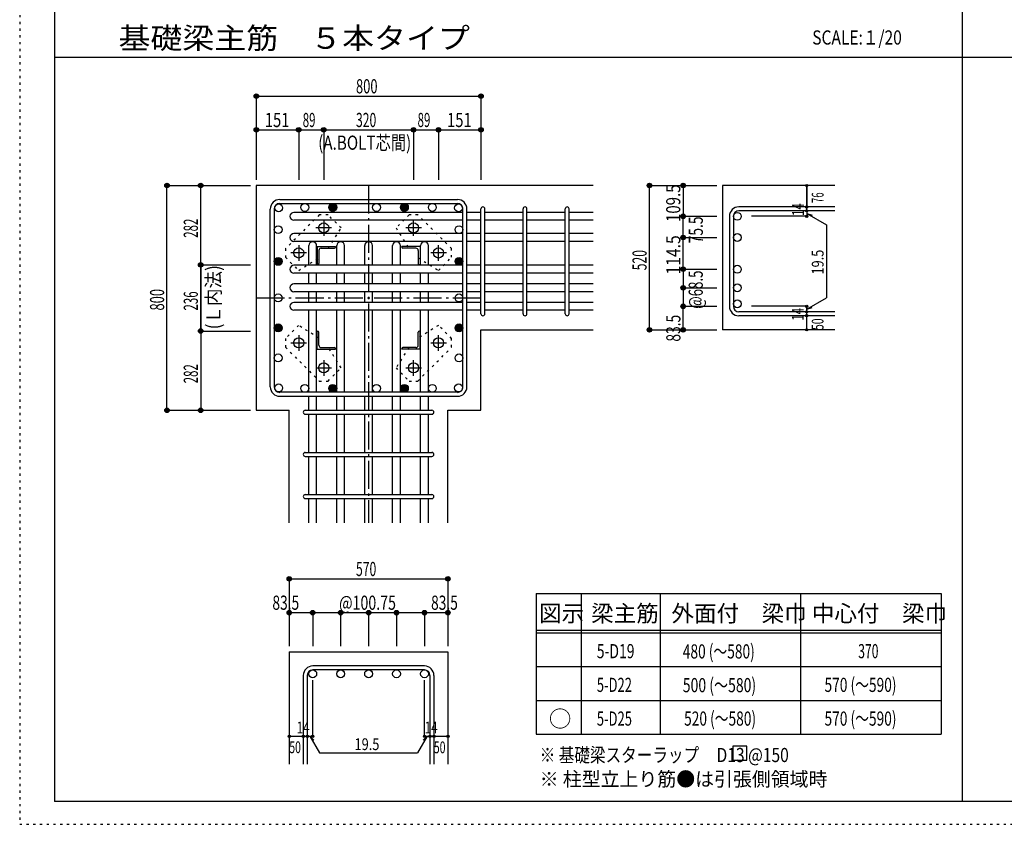
# Model space of a CAD drawing. Units: millimetres. Extents: x 469 to 41469, y 460 to 29260.
# Drawn here: x 469 to 17999, y 460 to 14778 of the extents above; entities that cross this region are included whole.
import ezdxf

# ---------------------------------------------------------------- set-up
doc = ezdxf.new("R2010")
doc.units = ezdxf.units.MM
doc.header["$LTSCALE"] = 100
for name, pattern in [('CENTER', [12, 5, -0.8, 0.4, -0.8, 5]), ('DIVIDE', [13.2, 5, -0.8, 0.4, -0.8, 0.4, -0.8, 5]), ('DOT', [1.6, 0.4, -0.8, 0.4]), ('HIDDEN', [8, 1, -2, 2, -2, 1])]:
    doc.linetypes.add(name, pattern=pattern)
for name, color, linetype in [('098', 7, 'Continuous'), ('099', 7, 'Continuous'), ('100', 7, 'Continuous'), ('101', 7, 'Continuous'), ('102', 7, 'Continuous'), ('103', 7, 'Continuous'), ('104', 7, 'Continuous'), ('106', 7, 'Continuous'), ('110', 7, 'Continuous'), ('111', 7, 'Continuous'), ('241', 7, 'Continuous'), ('250', 7, 'Continuous')]:
    doc.layers.add(name, color=color, linetype=linetype)
doc.styles.add('DRACAD', font='txt', dxfattribs={"width": 0.85, "bigfont": 'extfont2'})

msp = doc.modelspace()

# ---------------------------------------------------------------- linework, layer by layer
at = {"layer": '098', "color": 2, "linetype": 'Continuous'}
for p, q in [((10681, 11827), (4681, 11827)), ((4681, 11827), (4681, 7827)), ((14981, 11827), (12981, 11827)), ((12981, 11827), (12981, 9259)), ((8681, 9259), (10681, 9259)), ((8681, 7827), (8681, 9259)), ((14981, 9259), (12981, 9259)), ((4681, 7827), (5268, 7827)), ((5268, 5827), (5268, 7827)), ((8093, 5827), (8093, 7827)), ((8093, 7827), (8681, 7827)), ((5268, 3527), (5268, 1527)), ((5268, 3527), (8093, 3527)), ((8093, 3527), (8093, 1527))]:
    msp.add_line(p, q, dxfattribs=at)
at = {"layer": '099', "color": 4, "linetype": 'CENTER'}
for p, q in [((6019, 11072), (5742, 11072)), ((5881, 11211), (5881, 10933)), ((7620, 11072), (7342, 11072)), ((7481, 10933), (7481, 11211)), ((5436, 10766), (5436, 10488)), ((7926, 10488), (7926, 10766)), ((5574, 10627), (5297, 10627)), ((8065, 10627), (7787, 10627)), ((5436, 9165), (5436, 8888)), ((7926, 8888), (7926, 9165)), ((5297, 9027), (5574, 9027)), ((7787, 9027), (8065, 9027)), ((5881, 8720), (5881, 8443)), ((7481, 8443), (7481, 8720)), ((5742, 8582), (6019, 8582)), ((7342, 8582), (7620, 8582))]:
    msp.add_line(p, q, dxfattribs=at)
at = {"layer": '099', "color": 4, "linetype": 'Continuous'}
for p, q in [((5766, 10742), (6091, 10742)), ((5766, 10742), (5766, 10417)), ((5838, 10712), (6071, 10712)), ((6091, 10742), (6091, 10732)), ((7596, 10742), (7271, 10742)), ((7271, 10732), (7271, 10742)), ((7523, 10712), (7291, 10712)), ((7596, 10742), (7596, 10417)), ((5796, 10669), (5796, 10437)), ((7566, 10669), (7566, 10437)), ((5776, 10417), (5766, 10417)), ((7596, 10417), (7586, 10417)), ((5766, 9237), (5776, 9237)), ((5766, 8912), (5766, 9237)), ((5796, 8984), (5796, 9217)), ((7566, 8984), (7566, 9217)), ((7586, 9237), (7596, 9237)), ((7596, 8912), (7596, 9237)), ((5838, 8942), (6071, 8942)), ((7523, 8942), (7291, 8942)), ((5766, 8912), (6091, 8912)), ((6091, 8922), (6091, 8912)), ((7271, 8912), (7271, 8922)), ((7596, 8912), (7271, 8912))]:
    msp.add_line(p, q, dxfattribs=at)
at = {"layer": '099', "color": 3, "linetype": 'Continuous'}
for centre in [(5881, 11072), (7481, 11072), (5436, 10627), (7926, 10627), (5436, 9027), (7926, 9027), (5881, 8582), (7481, 8582)]:
    msp.add_circle(centre, 90, dxfattribs=at)
at = {"layer": '099', "color": 4, "linetype": 'Continuous'}
for centre, radius, start, end in [((5838, 10669), 42.5, 90, 180), ((6071, 10732), 20, 270, 0), ((7291, 10732), 20, 180, 270), ((7523, 10669), 42.5, 0, 90), ((5776, 10437), 20, 270, 0), ((7586, 10437), 20, 180, 270), ((5776, 9217), 20, 0, 90), ((7586, 9217), 20, 90, 180), ((5838, 8984), 42.5, 180, 270), ((6071, 8922), 20, 0, 90), ((7291, 8922), 20, 90, 180), ((7523, 8984), 42.5, 270, 0)]:
    msp.add_arc(centre, radius, start, end, dxfattribs=at)
at = {"layer": '100', "color": 3, "linetype": 'Continuous'}
for centre in [(5079, 11429), (5546, 11437), (6043, 11437), (6821, 11437), (6821, 11437), (7318, 11437), (7816, 11437), (8283, 11429), (5071, 11042), (8291, 11042), (5071, 10477), (8291, 10477), (5071, 9827), (5071, 9827), (8291, 9827), (8291, 9827), (5071, 9293), (8291, 9293), (5071, 8759), (8291, 8759), (5079, 8225), (5546, 8217), (6043, 8217), (6821, 8217), (7318, 8217), (7816, 8217), (8283, 8225)]:
    msp.add_circle(centre, 70, dxfattribs=at)
at = {"layer": '100', "color": 4, "linetype": 'Continuous'}
for centre, radius in [((6043, 11437), 70), ((6043, 11437), 63), ((6043, 11437), 56), ((6043, 11437), 49), ((6043, 11437), 42), ((6043, 11437), 35), ((6043, 11437), 28), ((6043, 11437), 21), ((6043, 11437), 14), ((6043, 11437), 7), ((7318, 11437), 70), ((7318, 11437), 63), ((7318, 11437), 56), ((7318, 11437), 49), ((7318, 11437), 42), ((7318, 11437), 35), ((7318, 11437), 28), ((7318, 11437), 21), ((7318, 11437), 14), ((7318, 11437), 7), ((5071, 10477), 70), ((5071, 10477), 63), ((5071, 10477), 56), ((5071, 10477), 49), ((5071, 10477), 42), ((8291, 10477), 70), ((8291, 10477), 63), ((8291, 10477), 56), ((8291, 10477), 49), ((8291, 10477), 42), ((5071, 10477), 35), ((5071, 10477), 28), ((5071, 10477), 21), ((5071, 10477), 14), ((5071, 10477), 7), ((8291, 10477), 35), ((8291, 10477), 28), ((8291, 10477), 21), ((8291, 10477), 14), ((8291, 10477), 7), ((5071, 9293), 70), ((5071, 9293), 63), ((5071, 9293), 56), ((5071, 9293), 49), ((5071, 9293), 42), ((5071, 9293), 35), ((5071, 9293), 28), ((5071, 9293), 21), ((5071, 9293), 14), ((5071, 9293), 7), ((8291, 9293), 70), ((8291, 9293), 63), ((8291, 9293), 56), ((8291, 9293), 49), ((8291, 9293), 42), ((8291, 9293), 35), ((8291, 9293), 28), ((8291, 9293), 21), ((8291, 9293), 14), ((8291, 9293), 7), ((6043, 8217), 70), ((6043, 8217), 63), ((6043, 8217), 56), ((6043, 8217), 49), ((6043, 8217), 42), ((6043, 8217), 35), ((6043, 8217), 28), ((7318, 8217), 70), ((7318, 8217), 63), ((7318, 8217), 56), ((7318, 8217), 49), ((7318, 8217), 42), ((7318, 8217), 35), ((7318, 8217), 28), ((6043, 8217), 21), ((6043, 8217), 14), ((6043, 8217), 7), ((7318, 8217), 21), ((7318, 8217), 14), ((7318, 8217), 7)]:
    msp.add_circle(centre, radius, dxfattribs=at)
at = {"layer": '101', "color": 7, "linetype": 'Continuous'}
for p, q in [((5098, 11577), (8263, 11577)), ((4931, 8244), (4931, 11409)), ((5001, 11409), (5001, 8244)), ((5098, 11507), (8263, 11507)), ((8361, 8244), (8361, 11409)), ((8431, 8244), (8431, 11409)), ((8263, 8147), (5098, 8147)), ((5098, 8077), (8263, 8077))]:
    msp.add_line(p, q, dxfattribs=at)
for centre, radius, start, end in [((5098, 11409), 168, 90, 180), ((8263, 11409), 168, 0, 90), ((5098, 11409), 97.5, 90, 180), ((8263, 11409), 97.5, 0, 90), ((5098, 8244), 168, 180, 270), ((5098, 8244), 97.5, 180, 270), ((8263, 8244), 168, 270, 0), ((8263, 8244), 97.5, 270, 0)]:
    msp.add_arc(centre, radius, start, end, dxfattribs=at)
at = {"layer": '102', "color": 7, "linetype": 'Continuous'}
for p, q in [((8361, 11349), (5351, 11349)), ((8681, 11349), (8431, 11349)), ((9431, 11349), (8751, 11349)), ((10181, 11349), (9501, 11349)), ((10681, 11349), (10251, 11349)), ((8361, 11209), (5351, 11209)), ((8681, 11209), (8431, 11209)), ((9431, 11209), (8751, 11209)), ((10181, 11209), (9501, 11209)), ((10681, 11209), (10251, 11209)), ((8361, 10972), (5351, 10972)), ((8681, 10972), (8431, 10972)), ((9431, 10972), (8751, 10972)), ((10181, 10972), (9501, 10972)), ((10681, 10972), (10251, 10972)), ((8361, 10832), (5351, 10832)), ((5616, 10407), (5616, 10757)), ((5756, 10417), (5756, 10757)), ((6113, 10407), (6113, 10757)), ((6253, 10407), (6253, 10757)), ((6611, 10407), (6611, 10757)), ((6751, 10407), (6751, 10757)), ((7108, 10407), (7108, 10757)), ((7248, 10407), (7248, 10757)), ((7606, 10407), (7606, 10757)), ((7746, 10407), (7746, 10757)), ((8681, 10832), (8431, 10832)), ((9431, 10832), (8751, 10832)), ((10181, 10832), (9501, 10832)), ((10681, 10832), (10251, 10832)), ((8361, 10407), (5351, 10407)), ((8681, 10407), (8431, 10407)), ((9431, 10407), (8751, 10407)), ((10181, 10407), (9501, 10407)), ((10681, 10407), (10251, 10407)), ((8361, 10267), (5351, 10267)), ((5616, 10077), (5616, 10267)), ((5756, 10077), (5756, 10267)), ((6113, 10077), (6113, 10267)), ((6253, 10077), (6253, 10267)), ((6611, 10077), (6611, 10267)), ((6751, 10077), (6751, 10267)), ((7108, 10077), (7108, 10267)), ((7248, 10077), (7248, 10267)), ((7606, 10077), (7606, 10267)), ((7746, 10077), (7746, 10267)), ((8681, 10267), (8431, 10267)), ((9431, 10267), (8751, 10267)), ((10181, 10267), (9501, 10267)), ((10681, 10267), (10251, 10267)), ((8361, 10077), (5351, 10077)), ((8681, 10077), (8431, 10077)), ((9431, 10077), (8751, 10077)), ((10181, 10077), (9501, 10077)), ((10681, 10077), (10251, 10077)), ((8361, 9937), (5351, 9937)), ((5616, 9747), (5616, 9937)), ((5756, 9747), (5756, 9937)), ((6113, 9747), (6113, 9937)), ((6253, 9747), (6253, 9937)), ((6611, 9747), (6611, 9937)), ((6751, 9747), (6751, 9937)), ((7108, 9747), (7108, 9937)), ((7248, 9747), (7248, 9937)), ((7606, 9747), (7606, 9937)), ((7746, 9747), (7746, 9937)), ((8681, 9937), (8431, 9937)), ((9431, 9937), (8751, 9937)), ((10181, 9937), (9501, 9937)), ((10681, 9937), (10251, 9937)), ((8361, 9747), (5351, 9747)), ((8681, 9747), (8431, 9747)), ((9431, 9747), (8751, 9747)), ((10181, 9747), (9501, 9747)), ((10681, 9747), (10251, 9747)), ((8361, 9607), (5351, 9607)), ((5616, 8147), (5616, 9607)), ((5756, 8147), (5756, 9607)), ((6113, 8147), (6113, 9607)), ((6253, 8147), (6253, 9607)), ((6611, 8147), (6611, 9607)), ((6751, 8147), (6751, 9607)), ((7108, 8147), (7108, 9607)), ((7248, 8147), (7248, 9607)), ((7606, 8147), (7606, 9607)), ((7746, 8147), (7746, 9607)), ((8681, 9607), (8431, 9607)), ((9431, 9607), (8751, 9607)), ((10181, 9607), (9501, 9607)), ((10681, 9607), (10251, 9607)), ((5616, 7827), (5616, 8077)), ((5756, 7827), (5756, 8077)), ((6113, 7827), (6113, 8077)), ((6253, 7827), (6253, 8077)), ((6611, 7827), (6611, 8077)), ((6751, 7827), (6751, 8077)), ((7108, 7827), (7108, 8077)), ((7248, 7827), (7248, 8077)), ((7606, 7827), (7606, 8077)), ((7746, 7827), (7746, 8077)), ((5616, 7077), (5616, 7757)), ((5756, 7077), (5756, 7757)), ((6113, 7077), (6113, 7757)), ((6253, 7077), (6253, 7757)), ((6611, 7077), (6611, 7757)), ((6751, 7077), (6751, 7757)), ((7108, 7077), (7108, 7757)), ((7248, 7077), (7248, 7757)), ((7606, 7077), (7606, 7757)), ((7746, 7077), (7746, 7757)), ((5616, 6327), (5616, 7007)), ((5756, 6327), (5756, 7007)), ((6113, 6327), (6113, 7007)), ((6253, 6327), (6253, 7007)), ((6611, 6327), (6611, 7007)), ((6751, 6327), (6751, 7007)), ((7108, 6327), (7108, 7007)), ((7248, 6327), (7248, 7007)), ((7606, 6327), (7606, 7007)), ((7746, 6327), (7746, 7007)), ((5616, 5827), (5616, 6257)), ((5756, 5827), (5756, 6257)), ((6113, 5827), (6113, 6257)), ((6253, 5827), (6253, 6257)), ((6611, 5827), (6611, 6257)), ((6751, 5827), (6751, 6257)), ((7108, 5827), (7108, 6257)), ((7248, 5827), (7248, 6257)), ((7606, 5827), (7606, 6257)), ((7746, 5827), (7746, 6257))]:
    msp.add_line(p, q, dxfattribs=at)
at = {"layer": '102', "color": 4, "linetype": 'Continuous'}
msp.add_line((8283, 11359), (8283, 11349), dxfattribs=at)
at = {"layer": '102', "color": 3, "linetype": 'Continuous'}
for centre in [(13246, 11279), (13246, 10902), (13246, 10337), (13246, 10007), (13246, 9722), (5686, 3137), (6183, 3137), (6681, 3137), (7178, 3137), (7676, 3137)]:
    msp.add_circle(centre, 70, dxfattribs=at)
at = {"layer": '102', "color": 7, "linetype": 'Continuous'}
for centre, start, end in [((5351, 11279), 90, 270), ((5351, 10902), 90, 270), ((5686, 10757), 0, 180), ((6183, 10757), 0, 180), ((6681, 10757), 0, 180), ((7178, 10757), 0, 180), ((7676, 10757), 0, 180), ((5351, 10337), 90, 270), ((5351, 10007), 90, 270), ((5351, 9677), 90, 270)]:
    msp.add_arc(centre, 70, start, end, dxfattribs=at)
at = {"layer": '103', "color": 7, "linetype": 'Continuous'}
for p, q in [((8681, 9544), (8681, 11411)), ((8751, 9544), (8751, 11411)), ((9431, 9544), (9431, 11411)), ((9501, 9544), (9501, 11411)), ((10181, 9544), (10181, 11411)), ((10251, 9544), (10251, 11411)), ((14981, 11446), (13273, 11446)), ((13106, 11279), (13106, 9677)), ((13176, 11279), (13176, 9677)), ((14981, 11376), (13273, 11376)), ((14981, 9579), (13273, 9579)), ((14981, 9509), (13273, 9509)), ((5553, 7827), (7808, 7827)), ((5553, 7757), (7808, 7757)), ((5553, 7077), (7808, 7077)), ((5553, 7007), (7808, 7007)), ((5553, 6327), (7808, 6327)), ((5553, 6257), (7808, 6257)), ((7676, 3277), (5686, 3277)), ((7676, 3207), (5686, 3207)), ((5518, 3109), (5518, 1527)), ((5588, 3109), (5588, 1527)), ((7773, 3109), (7773, 1527)), ((7843, 3109), (7843, 1527))]:
    msp.add_line(p, q, dxfattribs=at)
for centre, radius, start, end in [((8716, 11411), 35, 0, 180), ((8716, 11411), 35, 0, 180), ((8716, 11411), 35, 0, 180), ((8716, 11411), 35, 0, 180), ((9466, 11411), 35, 0, 180), ((10216, 11411), 35, 0, 180), ((13273, 11279), 168, 90, 180), ((13273, 11279), 97.5, 90, 180), ((13273, 9677), 168, 180, 270), ((13273, 9677), 97.5, 180, 270), ((8716, 9544), 35, 180, 0), ((8716, 9544), 35, 180, 0), ((8716, 9544), 35, 180, 0), ((8716, 9544), 35, 180, 0), ((9466, 9544), 35, 180, 0), ((10216, 9544), 35, 180, 0), ((5553, 7792), 35, 90, 270), ((5553, 7792), 35, 90, 270), ((5553, 7792), 35, 90, 270), ((5553, 7792), 35, 90, 270), ((7808, 7792), 35, 270, 90), ((7808, 7792), 35, 270, 90), ((7808, 7792), 35, 270, 90), ((7808, 7792), 35, 270, 90), ((5553, 7042), 35, 90, 270), ((7808, 7042), 35, 270, 90), ((5553, 6292), 35, 90, 270), ((7808, 6292), 35, 270, 90), ((5686, 3109), 168, 90, 180), ((5686, 3109), 97.5, 90, 180), ((7676, 3109), 168, 0, 90), ((7676, 3109), 97.5, 0, 90)]:
    msp.add_arc(centre, radius, start, end, dxfattribs=at)
at = {"layer": '104', "color": 7, "linetype": 'Continuous'}
for p, q in [((13414, 1850), (13164, 1850)), ((13164, 1850), (13164, 1600)), ((13414, 1600), (13414, 1850)), ((13164, 1600), (13414, 1600))]:
    msp.add_line(p, q, dxfattribs=at)
at = {"layer": '106', "color": 4, "linetype": 'DOT'}
for p, q in [((5803, 11305), (5202, 10704)), ((5959, 11305), (5803, 11305)), ((6192, 11072), (5959, 11305)), ((7403, 11305), (7169, 11072)), ((7558, 11305), (7403, 11305)), ((8159, 10704), (7558, 11305)), ((5966, 10712), (6192, 11072)), ((7169, 11072), (7395, 10712)), ((5202, 10704), (5202, 10549)), ((8159, 10549), (8159, 10704)), ((5202, 10549), (5436, 10315)), ((5436, 10315), (5796, 10541)), ((7566, 10541), (7926, 10315)), ((7926, 10315), (8159, 10549)), ((5435, 9338), (5202, 9105)), ((5796, 9112), (5435, 9338)), ((7926, 9338), (7566, 9112)), ((8159, 9105), (7926, 9338)), ((5202, 9105), (5202, 8949)), ((5202, 8949), (5803, 8348)), ((6192, 8582), (5966, 8942)), ((7395, 8942), (7169, 8581)), ((7558, 8348), (8159, 8949)), ((8159, 8949), (8159, 9105)), ((5959, 8348), (6192, 8582)), ((7169, 8581), (7403, 8348)), ((5803, 8348), (5959, 8348)), ((7403, 8348), (7558, 8348))]:
    msp.add_line(p, q, dxfattribs=at)
at = {"layer": '110', "color": 4, "linetype": 'Continuous'}
for p, q in [((4681, 13417), (4681, 12817)), ((4681, 13417), (4681, 12817)), ((4681, 13417), (8681, 13417)), ((8681, 13417), (8681, 12817)), ((4681, 12817), (4681, 11927)), ((4681, 12817), (5436, 12817)), ((5436, 12817), (5436, 11927)), ((5436, 12817), (5881, 12817)), ((5881, 12817), (5881, 11927)), ((5881, 12817), (7481, 12817)), ((7481, 12817), (7481, 11927)), ((7481, 12817), (7926, 12817)), ((7926, 12817), (7926, 11927)), ((7926, 12817), (8681, 12817)), ((8681, 12817), (8681, 11927)), ((8681, 12817), (8681, 11927)), ((3091, 11827), (3691, 11827)), ((3091, 7827), (3091, 11827)), ((3691, 11827), (4581, 11827)), ((3691, 11827), (4581, 11827)), ((3691, 11827), (4581, 11827)), ((3691, 11827), (4581, 11827)), ((3691, 11827), (4581, 11827)), ((3691, 11827), (4581, 11827)), ((3691, 11827), (4581, 11827)), ((3691, 11827), (4581, 11827)), ((3691, 10417), (3691, 11827)), ((3691, 11827), (4581, 11827)), ((11681, 11827), (12281, 11827)), ((11681, 11827), (12281, 11827)), ((11681, 11827), (12281, 11827)), ((11681, 9259), (11681, 11827)), ((12281, 11827), (12881, 11827)), ((12281, 11827), (12881, 11827)), ((12281, 11827), (12281, 11279)), ((14481, 11446), (14481, 11827)), ((14481, 11827), (14481, 11446)), ((14481, 11376), (14481, 11446)), ((12281, 11279), (12881, 11279)), ((12281, 10902), (12281, 11279)), ((14481, 11279), (13500, 11279)), ((14481, 11376), (14481, 11279)), ((14481, 11327), (14831, 11125)), ((14481, 11327), (14577, 11301)), ((14831, 11125), (14831, 9830)), ((12281, 10902), (12881, 10902)), ((12281, 10902), (12881, 10902)), ((12281, 10337), (12281, 10902)), ((3691, 10417), (3691, 9237)), ((3691, 10417), (4581, 10417)), ((3691, 9237), (3691, 10417)), ((12281, 10337), (12881, 10337)), ((12281, 10337), (12281, 10007)), ((12281, 10007), (12281, 9677)), ((12281, 10007), (12881, 10007)), ((14481, 9628), (14831, 9830)), ((12281, 9677), (12881, 9677)), ((12281, 9677), (12881, 9677)), ((12281, 9677), (12881, 9677)), ((12281, 9259), (12281, 9677)), ((12281, 9677), (12881, 9677)), ((14481, 9677), (13500, 9677)), ((14481, 9579), (14481, 9677)), ((14481, 9628), (14577, 9654)), ((14481, 9509), (14481, 9579)), ((14481, 9259), (14481, 9509)), ((3691, 9237), (3691, 7827)), ((3691, 9237), (4581, 9237)), ((11681, 9259), (12281, 9259)), ((12281, 9259), (12881, 9259)), ((3091, 7827), (3691, 7827)), ((3091, 7827), (3691, 7827)), ((3091, 7827), (3691, 7827)), ((3691, 7827), (4581, 7827)), ((3691, 7827), (4581, 7827)), ((3691, 7827), (4581, 7827)), ((3691, 7827), (4581, 7827)), ((3691, 7827), (4581, 7827)), ((3691, 7827), (4581, 7827)), ((3691, 7827), (4581, 7827)), ((3691, 7827), (4581, 7827)), ((3691, 7827), (4581, 7827)), ((3691, 7827), (4581, 7827)), ((3691, 7827), (4581, 7827)), ((5268, 4827), (5268, 4227)), ((5268, 4827), (8093, 4827)), ((8093, 4827), (8093, 4227)), ((8093, 4827), (8093, 4227)), ((5268, 4227), (5686, 4227)), ((5268, 4227), (5268, 3627)), ((5686, 4227), (5686, 3627)), ((5686, 4227), (6681, 4227)), ((5686, 4227), (6183, 4227)), ((6183, 4227), (6183, 3627)), ((6183, 4227), (6681, 4227)), ((6681, 4227), (7676, 4227)), ((6681, 4227), (6681, 3627)), ((6681, 4227), (7178, 4227)), ((7178, 4227), (7178, 3627)), ((7178, 4227), (7676, 4227)), ((7676, 4227), (7676, 3627)), ((7676, 4227), (8093, 4227)), ((8093, 4227), (8093, 3627)), ((8093, 4227), (8093, 3627)), ((5686, 2027), (5686, 3023)), ((7676, 2027), (7676, 3023)), ((5268, 2027), (5518, 2027)), ((5518, 2027), (5686, 2027)), ((5637, 2027), (5708, 1956)), ((5637, 2027), (5808, 1730)), ((7724, 2027), (7553, 1730)), ((7724, 2027), (7654, 1956)), ((7676, 2027), (8093, 2027)), ((7773, 2027), (7843, 2027)), ((5808, 1730), (7553, 1730))]:
    msp.add_line(p, q, dxfattribs=at)
at = {"layer": '110', "color": 4, "linetype": 'CENTER'}
for p, q in [((6681, 11827), (6681, 5827)), ((4681, 9827), (8681, 9827))]:
    msp.add_line(p, q, dxfattribs=at)
at = {"layer": '110', "color": 4, "linetype": 'Continuous'}
for centre, radius in [((4681, 13417), 40), ((4681, 13417), 36), ((4681, 13417), 32), ((4681, 13417), 28), ((4681, 13417), 24), ((4681, 13417), 20), ((4681, 13417), 16), ((4681, 13417), 12), ((4681, 13417), 8), ((4681, 13417), 4), ((8681, 13417), 40), ((8681, 13417), 36), ((8681, 13417), 32), ((8681, 13417), 28), ((8681, 13417), 24), ((8681, 13417), 20), ((8681, 13417), 16), ((8681, 13417), 12), ((8681, 13417), 8), ((8681, 13417), 4), ((4681, 12817), 40), ((4681, 12817), 36), ((4681, 12817), 32), ((4681, 12817), 28), ((4681, 12817), 24), ((4681, 12817), 20), ((4681, 12817), 16), ((4681, 12817), 12), ((4681, 12817), 8), ((4681, 12817), 4), ((5436, 12817), 40), ((5436, 12817), 36), ((5436, 12817), 32), ((5436, 12817), 28), ((5436, 12817), 24), ((5436, 12817), 20), ((5436, 12817), 16), ((5436, 12817), 12), ((5436, 12817), 8), ((5436, 12817), 4), ((5881, 12817), 40), ((5881, 12817), 36), ((5881, 12817), 32), ((5881, 12817), 28), ((5881, 12817), 24), ((5881, 12817), 20), ((5881, 12817), 16), ((5881, 12817), 12), ((5881, 12817), 8), ((5881, 12817), 4), ((7481, 12817), 40), ((7481, 12817), 36), ((7481, 12817), 32), ((7481, 12817), 28), ((7481, 12817), 24), ((7481, 12817), 20), ((7481, 12817), 16), ((7481, 12817), 12), ((7481, 12817), 8), ((7481, 12817), 4), ((7926, 12817), 40), ((7926, 12817), 36), ((7926, 12817), 32), ((7926, 12817), 28), ((7926, 12817), 24), ((7926, 12817), 20), ((7926, 12817), 16), ((7926, 12817), 12), ((7926, 12817), 8), ((7926, 12817), 4), ((8681, 12817), 40), ((8681, 12817), 36), ((8681, 12817), 32), ((8681, 12817), 28), ((8681, 12817), 24), ((8681, 12817), 20), ((8681, 12817), 16), ((8681, 12817), 12), ((8681, 12817), 8), ((8681, 12817), 4), ((3091, 11827), 40), ((3091, 11827), 36), ((3091, 11827), 32), ((3091, 11827), 28), ((3091, 11827), 24), ((3091, 11827), 20), ((3091, 11827), 16), ((3091, 11827), 12), ((3091, 11827), 8), ((3091, 11827), 4), ((3691, 11827), 40), ((3691, 11827), 36), ((3691, 11827), 32), ((3691, 11827), 28), ((3691, 11827), 24), ((3691, 11827), 20), ((3691, 11827), 16), ((3691, 11827), 12), ((3691, 11827), 8), ((3691, 11827), 4), ((11681, 11827), 40), ((11681, 11827), 36), ((11681, 11827), 32), ((11681, 11827), 28), ((11681, 11827), 24), ((11681, 11827), 20), ((11681, 11827), 16), ((11681, 11827), 12), ((11681, 11827), 8), ((11681, 11827), 4), ((12281, 11827), 40), ((12281, 11827), 36), ((12281, 11827), 32), ((12281, 11827), 28), ((12281, 11827), 24), ((12281, 11827), 20), ((12281, 11827), 16), ((12281, 11827), 12), ((12281, 11827), 8), ((12281, 11827), 4), ((14481, 11827), 20), ((14481, 11827), 18), ((14481, 11827), 16), ((14481, 11827), 14), ((14481, 11827), 12), ((14481, 11827), 10), ((14481, 11827), 8), ((14481, 11827), 6), ((14481, 11827), 4), ((14481, 11827), 2), ((14481, 11446), 20), ((14481, 11376), 20), ((14481, 11446), 18), ((14481, 11446), 16), ((14481, 11446), 14), ((14481, 11446), 12), ((14481, 11446), 10), ((14481, 11446), 8), ((14481, 11446), 6), ((14481, 11446), 4), ((14481, 11446), 2), ((12281, 11279), 40), ((12281, 11279), 36), ((12281, 11279), 32), ((12281, 11279), 28), ((12281, 11279), 24), ((12281, 11279), 20), ((12281, 11279), 16), ((12281, 11279), 12), ((12281, 11279), 8), ((12281, 11279), 4), ((14481, 11279), 20), ((14481, 11376), 18), ((14481, 11279), 18), ((14481, 11376), 16), ((14481, 11279), 16), ((14481, 11376), 14), ((14481, 11279), 14), ((14481, 11376), 12), ((14481, 11279), 12), ((14481, 11376), 10), ((14481, 11279), 10), ((14481, 11376), 8), ((14481, 11279), 8), ((14481, 11376), 6), ((14481, 11279), 6), ((14481, 11376), 4), ((14481, 11279), 4), ((14481, 11376), 2), ((14481, 11279), 2), ((12281, 10902), 40), ((12281, 10902), 36), ((12281, 10902), 32), ((12281, 10902), 28), ((12281, 10902), 24), ((12281, 10902), 20), ((12281, 10902), 16), ((12281, 10902), 12), ((12281, 10902), 8), ((12281, 10902), 4), ((3691, 10417), 40), ((3691, 10417), 36), ((3691, 10417), 32), ((3691, 10417), 28), ((3691, 10417), 24), ((3691, 10417), 20), ((3691, 10417), 16), ((3691, 10417), 12), ((3691, 10417), 8), ((3691, 10417), 4), ((12281, 10337), 40), ((12281, 10337), 40), ((12281, 10337), 36), ((12281, 10337), 36), ((12281, 10337), 32), ((12281, 10337), 32), ((12281, 10337), 28), ((12281, 10337), 28), ((12281, 10337), 24), ((12281, 10337), 24), ((12281, 10337), 20), ((12281, 10337), 20), ((12281, 10337), 16), ((12281, 10337), 16), ((12281, 10337), 12), ((12281, 10337), 12), ((12281, 10337), 8), ((12281, 10337), 8), ((12281, 10337), 4), ((12281, 10337), 4), ((12281, 10007), 40), ((12281, 10007), 36), ((12281, 10007), 32), ((12281, 10007), 28), ((12281, 10007), 24), ((12281, 10007), 20), ((12281, 10007), 16), ((12281, 10007), 12), ((12281, 10007), 8), ((12281, 10007), 4), ((12281, 9677), 40), ((12281, 9677), 36), ((12281, 9677), 32), ((12281, 9677), 28), ((12281, 9677), 24), ((12281, 9677), 20), ((12281, 9677), 16), ((12281, 9677), 12), ((12281, 9677), 8), ((12281, 9677), 4), ((14481, 9677), 20), ((14481, 9677), 18), ((14481, 9677), 16), ((14481, 9677), 14), ((14481, 9677), 12), ((14481, 9677), 10), ((14481, 9677), 8), ((14481, 9677), 6), ((14481, 9677), 4), ((14481, 9677), 2), ((14481, 9579), 20), ((14481, 9509), 20), ((14481, 9579), 18), ((14481, 9509), 18), ((14481, 9579), 16), ((14481, 9509), 16), ((14481, 9579), 14), ((14481, 9509), 14), ((14481, 9579), 12), ((14481, 9509), 12), ((14481, 9579), 10), ((14481, 9509), 10), ((14481, 9579), 8), ((14481, 9509), 8), ((14481, 9579), 6), ((14481, 9509), 6), ((14481, 9579), 4), ((14481, 9509), 4), ((14481, 9579), 2), ((14481, 9509), 2), ((11681, 9259), 40), ((11681, 9259), 36), ((12281, 9259), 40), ((12281, 9259), 36), ((3691, 9237), 40), ((3691, 9237), 36), ((3691, 9237), 32), ((3691, 9237), 28), ((3691, 9237), 24), ((3691, 9237), 20), ((3691, 9237), 16), ((3691, 9237), 12), ((3691, 9237), 8), ((3691, 9237), 4), ((11681, 9259), 32), ((11681, 9259), 28), ((11681, 9259), 24), ((11681, 9259), 20), ((11681, 9259), 16), ((11681, 9259), 12), ((11681, 9259), 8), ((11681, 9259), 4), ((12281, 9259), 32), ((12281, 9259), 28), ((12281, 9259), 24), ((12281, 9259), 20), ((12281, 9259), 16), ((12281, 9259), 12), ((12281, 9259), 8), ((12281, 9259), 4), ((14481, 9259), 20), ((14481, 9259), 18), ((14481, 9259), 16), ((14481, 9259), 14), ((14481, 9259), 12), ((14481, 9259), 10), ((14481, 9259), 8), ((14481, 9259), 6), ((14481, 9259), 4), ((14481, 9259), 2), ((3091, 7827), 40), ((3091, 7827), 36), ((3091, 7827), 32), ((3091, 7827), 28), ((3091, 7827), 24), ((3091, 7827), 20), ((3091, 7827), 16), ((3091, 7827), 12), ((3091, 7827), 8), ((3091, 7827), 4), ((3691, 7827), 40), ((3691, 7827), 36), ((3691, 7827), 32), ((3691, 7827), 28), ((3691, 7827), 24), ((3691, 7827), 20), ((3691, 7827), 16), ((3691, 7827), 12), ((3691, 7827), 8), ((3691, 7827), 4), ((5268, 4827), 40), ((5268, 4827), 36), ((5268, 4827), 32), ((5268, 4827), 28), ((5268, 4827), 24), ((5268, 4827), 20), ((5268, 4827), 16), ((5268, 4827), 12), ((5268, 4827), 8), ((5268, 4827), 4), ((8093, 4827), 40), ((8093, 4827), 36), ((8093, 4827), 32), ((8093, 4827), 28), ((8093, 4827), 24), ((8093, 4827), 20), ((8093, 4827), 16), ((8093, 4827), 12), ((8093, 4827), 8), ((8093, 4827), 4), ((5268, 4227), 40), ((5268, 4227), 36), ((5268, 4227), 32), ((5268, 4227), 28), ((5268, 4227), 24), ((5268, 4227), 20), ((5268, 4227), 16), ((5268, 4227), 12), ((5268, 4227), 8), ((5268, 4227), 4), ((5686, 4227), 40), ((5686, 4227), 36), ((5686, 4227), 32), ((5686, 4227), 28), ((5686, 4227), 24), ((5686, 4227), 20), ((5686, 4227), 16), ((5686, 4227), 12), ((5686, 4227), 8), ((5686, 4227), 4), ((6183, 4227), 40), ((6183, 4227), 36), ((6183, 4227), 32), ((6183, 4227), 28), ((6183, 4227), 24), ((6183, 4227), 20), ((6183, 4227), 16), ((6183, 4227), 12), ((6183, 4227), 8), ((6183, 4227), 4), ((6681, 4227), 40), ((6681, 4227), 36), ((6681, 4227), 32), ((6681, 4227), 28), ((6681, 4227), 24), ((6681, 4227), 20), ((6681, 4227), 16), ((6681, 4227), 12), ((6681, 4227), 8), ((6681, 4227), 4), ((7178, 4227), 40), ((7178, 4227), 36), ((7178, 4227), 32), ((7178, 4227), 28), ((7178, 4227), 24), ((7178, 4227), 20), ((7178, 4227), 16), ((7178, 4227), 12), ((7178, 4227), 8), ((7178, 4227), 4), ((7676, 4227), 40), ((7676, 4227), 36), ((7676, 4227), 32), ((7676, 4227), 28), ((7676, 4227), 24), ((7676, 4227), 20), ((7676, 4227), 16), ((7676, 4227), 12), ((7676, 4227), 8), ((7676, 4227), 4), ((8093, 4227), 40), ((8093, 4227), 36), ((8093, 4227), 32), ((8093, 4227), 28), ((8093, 4227), 24), ((8093, 4227), 20), ((8093, 4227), 16), ((8093, 4227), 12), ((8093, 4227), 8), ((8093, 4227), 4), ((5268, 2027), 20), ((5268, 2027), 18), ((5268, 2027), 16), ((5268, 2027), 14), ((5268, 2027), 12), ((5268, 2027), 10), ((5268, 2027), 8), ((5268, 2027), 6), ((5268, 2027), 4), ((5268, 2027), 2), ((5518, 2027), 20), ((5518, 2027), 18), ((5518, 2027), 16), ((5518, 2027), 14), ((5518, 2027), 12), ((5518, 2027), 10), ((5518, 2027), 8), ((5518, 2027), 6), ((5518, 2027), 4), ((5518, 2027), 2), ((5588, 2027), 20), ((5588, 2027), 18), ((5588, 2027), 16), ((5588, 2027), 14), ((5588, 2027), 12), ((5588, 2027), 10), ((5588, 2027), 8), ((5588, 2027), 6), ((5588, 2027), 4), ((5588, 2027), 2), ((5686, 2027), 20), ((5686, 2027), 18), ((5686, 2027), 16), ((5686, 2027), 14), ((5686, 2027), 12), ((5686, 2027), 10), ((5686, 2027), 8), ((5686, 2027), 6), ((5686, 2027), 4), ((5686, 2027), 2), ((7676, 2027), 20), ((7676, 2027), 18), ((7676, 2027), 16), ((7676, 2027), 14), ((7676, 2027), 12), ((7676, 2027), 10), ((7676, 2027), 8), ((7676, 2027), 6), ((7676, 2027), 4), ((7676, 2027), 2), ((7773, 2027), 20), ((7773, 2027), 18), ((7773, 2027), 16), ((7773, 2027), 14), ((7773, 2027), 12), ((7773, 2027), 10), ((7773, 2027), 8), ((7773, 2027), 6), ((7773, 2027), 4), ((7773, 2027), 2), ((7843, 2027), 20), ((7843, 2027), 18), ((7843, 2027), 16), ((7843, 2027), 14), ((7843, 2027), 12), ((7843, 2027), 10), ((7843, 2027), 8), ((7843, 2027), 6), ((7843, 2027), 4), ((7843, 2027), 2), ((8093, 2027), 20), ((8093, 2027), 18), ((8093, 2027), 16), ((8093, 2027), 14), ((8093, 2027), 12), ((8093, 2027), 10), ((8093, 2027), 8), ((8093, 2027), 6), ((8093, 2027), 4), ((8093, 2027), 2)]:
    msp.add_circle(centre, radius, dxfattribs=at)
at = {"layer": '110', "color": 7, "linetype": 'Continuous'}
for p in [(4681, 13417), (4681, 13417), (4681, 13417), (4681, 13417), (4681, 13417), (4681, 13417), (4681, 13417), (4681, 13417), (4681, 13417), (4681, 13417), (8681, 13417), (8681, 13417), (8681, 13417), (8681, 13417), (8681, 13417), (8681, 13417), (8681, 13417), (8681, 13417), (8681, 13417), (8681, 13417), (4681, 12817), (4681, 12817), (4681, 12817), (4681, 12817), (4681, 12817), (4681, 12817), (4681, 12817), (5436, 12817), (5436, 12817), (5436, 12817), (5436, 12817), (5436, 12817), (5436, 12817), (5436, 12817), (5436, 12817), (5436, 12817), (5881, 12817), (5881, 12817), (5881, 12817), (5881, 12817), (5881, 12817), (5881, 12817), (5881, 12817), (7481, 12817), (7481, 12817), (7481, 12817), (7481, 12817), (7481, 12817), (7481, 12817), (7481, 12817), (7926, 12817), (7926, 12817), (7926, 12817), (7926, 12817), (7926, 12817), (7926, 12817), (7926, 12817), (7926, 12817), (7926, 12817), (8681, 12817), (8681, 12817), (8681, 12817), (8681, 12817), (8681, 12817), (8681, 12817), (8681, 12817), (3091, 11827), (3091, 11827), (3091, 11827), (3091, 11827), (3091, 11827), (3091, 11827), (3091, 11827), (3091, 11827), (3091, 11827), (3091, 11827), (3691, 11827), (3691, 11827), (3691, 11827), (3691, 11827), (3691, 11827), (3691, 11827), (3691, 11827), (3691, 11827), (3691, 11827), (3691, 11827), (3691, 11827), (3691, 11827), (3691, 11827), (3691, 11827), (11681, 11827), (11681, 11827), (11681, 11827), (11681, 11827), (11681, 11827), (11681, 11827), (11681, 11827), (11681, 11827), (11681, 11827), (11681, 11827), (11681, 11827), (11681, 11827), (11681, 11827), (11681, 11827), (11681, 11827), (11681, 11827), (11681, 11827), (11681, 11827), (11681, 11827), (11681, 11827), (12281, 11827), (12281, 11827), (12281, 11827), (12281, 11827), (12281, 11827), (12281, 11827), (12281, 11827), (12281, 11827), (12281, 11827), (12281, 11827), (12281, 11827), (12281, 11827), (12281, 11827), (14481, 11827), (14481, 11827), (14481, 11827), (14481, 11446), (14481, 11446), (14481, 11446), (12281, 11279), (12281, 11279), (12281, 11279), (12281, 11279), (12281, 11279), (12281, 11279), (12281, 11279), (12281, 11279), (12281, 11279), (14481, 11376), (14481, 11376), (14481, 11279), (14481, 11279), (14481, 11279), (14481, 11279), (12281, 10902), (12281, 10902), (12281, 10902), (12281, 10902), (12281, 10902), (12281, 10902), (12281, 10902), (12281, 10902), (12281, 10902), (12281, 10902), (12281, 10902), (12281, 10902), (3691, 10417), (3691, 10417), (3691, 10417), (3691, 10417), (3691, 10417), (3691, 10417), (3691, 10417), (12281, 10337), (12281, 10337), (12281, 10337), (12281, 10337), (12281, 10337), (12281, 10337), (12281, 10337), (12281, 10337), (12281, 10337), (12281, 10337), (12281, 10337), (12281, 10337), (12281, 10337), (12281, 10337), (12281, 10337), (12281, 10007), (12281, 10007), (12281, 10007), (12281, 10007), (12281, 10007), (12281, 10007), (12281, 10007), (12281, 10007), (12281, 10007), (12281, 10007), (12281, 9677), (12281, 9677), (12281, 9677), (12281, 9677), (12281, 9677), (12281, 9677), (12281, 9677), (12281, 9677), (12281, 9677), (12281, 9677), (12281, 9677), (12281, 9677), (12281, 9677), (12281, 9677), (12281, 9677), (12281, 9677), (12281, 9677), (12281, 9677), (12281, 9677), (14481, 9677), (14481, 9677), (14481, 9677), (14481, 9677), (14481, 9677), (14481, 9579), (14481, 9579), (14481, 9509), (14481, 9509), (3691, 9237), (3691, 9237), (3691, 9237), (3691, 9237), (3691, 9237), (3691, 9237), (3691, 9237), (11681, 9259), (11681, 9259), (11681, 9259), (11681, 9259), (11681, 9259), (11681, 9259), (11681, 9259), (11681, 9259), (11681, 9259), (11681, 9259), (11681, 9259), (11681, 9259), (11681, 9259), (11681, 9259), (11681, 9259), (11681, 9259), (11681, 9259), (11681, 9259), (11681, 9259), (12281, 9259), (12281, 9259), (12281, 9259), (12281, 9259), (12281, 9259), (12281, 9259), (12281, 9259), (14481, 9259), (14481, 9259), (3091, 7827), (3091, 7827), (3091, 7827), (3091, 7827), (3091, 7827), (3091, 7827), (3091, 7827), (3091, 7827), (3091, 7827), (3091, 7827), (3091, 7827), (3691, 7827), (3691, 7827), (3691, 7827), (3691, 7827), (3691, 7827), (3691, 7827), (3691, 7827), (3691, 7827), (3691, 7827), (3691, 7827), (3691, 7827), (3691, 7827), (3691, 7827), (3691, 7827), (5268, 4827), (5268, 4827), (5268, 4827), (5268, 4827), (5268, 4827), (5268, 4827), (5268, 4827), (5268, 4827), (5268, 4827), (5268, 4827), (5268, 4827), (5268, 4827), (8093, 4827), (8093, 4827), (8093, 4827), (8093, 4827), (8093, 4827), (8093, 4827), (8093, 4827), (8093, 4827), (8093, 4827), (8093, 4827), (8093, 4827), (8093, 4827), (5268, 4227), (5268, 4227), (5268, 4227), (5268, 4227), (5268, 4227), (5268, 4227), (5268, 4227), (5686, 4227), (5686, 4227), (5686, 4227), (5686, 4227), (5686, 4227), (5686, 4227), (5686, 4227), (5686, 4227), (6183, 4227), (6183, 4227), (6183, 4227), (6183, 4227), (6183, 4227), (6183, 4227), (6183, 4227), (6183, 4227), (6681, 4227), (6681, 4227), (6681, 4227), (6681, 4227), (6681, 4227), (6681, 4227), (6681, 4227), (6681, 4227), (7178, 4227), (7178, 4227), (7178, 4227), (7178, 4227), (7178, 4227), (7178, 4227), (7178, 4227), (7178, 4227), (7676, 4227), (7676, 4227), (7676, 4227), (7676, 4227), (7676, 4227), (7676, 4227), (7676, 4227), (7676, 4227), (8093, 4227), (8093, 4227), (8093, 4227), (8093, 4227), (8093, 4227), (8093, 4227), (8093, 4227), (5268, 2027), (5518, 2027), (5588, 2027), (5686, 2027), (7676, 2027), (7773, 2027), (7843, 2027), (8093, 2027)]:
    msp.add_point(p, dxfattribs=at)
at = {"layer": '111', "color": 3, "linetype": 'Continuous'}
for p, q in [((9665, 4565), (9665, 2065)), ((9665, 4565), (16873, 4565)), ((16873, 4565), (16873, 2065)), ((9665, 2065), (16873, 2065))]:
    msp.add_line(p, q, dxfattribs=at)
at = {"layer": '111', "color": 7, "linetype": 'Continuous'}
for p, q in [((10465, 4565), (10465, 2065)), ((11873, 4565), (11873, 2065)), ((14373, 4565), (14373, 2065)), ((9665, 3915), (16873, 3915)), ((9665, 3865), (16873, 3865)), ((9665, 3265), (16873, 3265)), ((9665, 2665), (16873, 2665))]:
    msp.add_line(p, q, dxfattribs=at)
at = {"layer": '241', "color": 6, "linetype": 'Continuous'}
for p in [(1090, 28854), (40847, 866)]:
    msp.add_line(p, (1090, 866), dxfattribs=at)
at = {"layer": '241', "color": 2, "linetype": 'Continuous'}
for p, q in [((17251, 28854), (17251, 866)), ((1090, 14110), (33412, 14110))]:
    msp.add_line(p, q, dxfattribs=at)
at = {"layer": '250', "color": 172, "linetype": 'DOT'}
for p, q in [((469, 29260), (469, 460)), ((469, 460), (41469, 460))]:
    msp.add_line(p, q, dxfattribs=at)

# ---------------------------------------------------------------- texts
at = {"layer": '104', "color": 2, "linetype": 'HIDDEN', "style": 'DRACAD', "width": 1.102564}
msp.add_text('\u3000\u3000基礎梁主筋\u3000５本タイプ', height=378.15, dxfattribs=at).set_placement((1090, 14260))
at = {"layer": '104', "color": 2, "linetype": 'CENTER', "style": 'DRACAD', "width": 0.805802}
msp.add_text('SCALE:１/20', height=252.1, dxfattribs=at).set_placement((14580, 14335))
at = {"layer": '104', "color": 4, "linetype": 'CENTER', "style": 'DRACAD', "width": 0.789212}
msp.add_text('(A.BOLT芯間)', height=252.1, dxfattribs=at).set_placement((5783, 12463))
at = {"layer": '104', "color": 2, "linetype": 'CENTER', "style": 'DRACAD'}
for s, height, p in [('図示', 294.1, (9715, 4065)), ('梁主筋', 294.1, (10644, 4065)), ('外面付\u3000梁巾', 294.1, (12073, 4065)), ('中心付\u3000梁巾', 294.1, (14573, 4065)), ('○', 294, (9890, 2190))]:
    msp.add_text(s, height=height, dxfattribs=at).set_placement(p)
at = {"layer": '104', "color": 7, "linetype": 'DOT', "style": 'DRACAD'}
for s, width, p in [('480 (～580)', 0.712652, (12275, 3410)), ('5-D22', 0.674333, (10744, 2815)), ('500 (～580)', 0.726093, (12275, 2810)), ('570 (～590)', 0.712652, (14798, 2815)), ('5-D25', 0.674333, (10744, 2215)), ('520 (～580)', 0.712652, (12298, 2215)), ('570 (～590)', 0.712652, (14798, 2215))]:
    msp.add_text(s, height=252.1, dxfattribs=dict(at, width=width)).set_placement(p)
at = {"layer": '104', "color": 7, "linetype": 'Continuous', "style": 'DRACAD'}
for s, width, p in [('5-D19', 0.722448, (10744, 3415)), ('370', 0.630742, (15398, 3415)), ('※ 基礎梁スターラップ     D13 @150', 0.807134, (9727, 1567))]:
    msp.add_text(s, height=252.1, dxfattribs=dict(at, width=width)).set_placement(p)
at = {"layer": '104', "color": 7, "linetype": 'HIDDEN', "style": 'DRACAD', "width": 0.978515}
msp.add_text('※ 柱型立上り筋●は引張側領域時', height=252.1, dxfattribs=at).set_placement((9727, 1138))
at = {"layer": '110', "color": 4, "linetype": 'DOT', "style": 'DRACAD'}
for s, height, width, p in [('800', 252.1, 0.671053, (6456, 13467)), ('151', 252.1, 0.764781, (4833, 12867)), ('89', 252.1, 0.595, (5508, 12867)), ('320', 252.1, 0.630742, (6456, 12867)), ('89', 252.1, 0.595, (7553, 12867)), ('151', 252.1, 0.764781, (8078, 12867)), ('570', 252.1, 0.630742, (6456, 4877)), ('83.5', 252.1, 0.714071, (4968, 4277)), ('@100.75', 252.1, 0.735866, (6156, 4277)), ('83.5', 252.1, 0.714071, (7793, 4277)), ('14', 210.1, 0.713857, (5402, 2077)), ('14', 210.1, 0.713857, (7681, 2077)), ('19.5', 210.1, 0.793333, (6431, 1780))]:
    msp.add_text(s, height=height, dxfattribs=dict(at, width=width)).set_placement(p)
at = {"layer": '110', "color": 4, "linetype": 'CENTER', "style": 'DRACAD', "width": 0.776762}
msp.add_text('109.5', height=252.1, rotation=90, dxfattribs=at).set_placement((12231, 11178))
at = {"layer": '110', "color": 4, "linetype": 'DIVIDE', "style": 'DRACAD'}
for s, height, width, p in [('76', 210.1, 0.595, (14781, 11515)), ('75.5', 252.1, 0.714071, (12632, 10799)), ('(Ｌ内法)', 252.1, 0.905927, (4043, 9266)), ('50', 210.1, 0.650273, (14781, 9255))]:
    msp.add_text(s, height=height, rotation=90, dxfattribs=dict(at, width=width)).set_placement(p)
at = {"layer": '110', "color": 4, "linetype": 'DOT', "style": 'DRACAD'}
for s, height, width, p in [('14', 210.1, 0.713857, (14431, 11286)), ('282', 252.1, 0.595, (3641, 10897)), ('114.5', 252.1, 0.81129, (12231, 10244)), ('520', 252.1, 0.630742, (11631, 10318)), ('19.5', 210.1, 0.793333, (14782, 10243)), ('@68.5', 252.1, 0.686591, (12631, 9632)), ('800', 252.1, 0.671053, (3041, 9602)), ('236', 252.1, 0.595, (3641, 9602)), ('236', 252.1, 0.595, (3641, 9602)), ('83.5', 252.1, 0.714071, (12233, 9049)), ('14', 210.1, 0.713857, (14427, 9421)), ('282', 252.1, 0.595, (3641, 8307))]:
    msp.add_text(s, height=height, rotation=90, dxfattribs=dict(at, width=width)).set_placement(p)
at = {"layer": '110', "color": 4, "linetype": 'DIVIDE', "style": 'DRACAD', "width": 0.650273}
for p in [(5269, 1726), (7843, 1724)]:
    msp.add_text('50', height=210.1, dxfattribs=at).set_placement(p)

doc.saveas('drawing.dxf')
